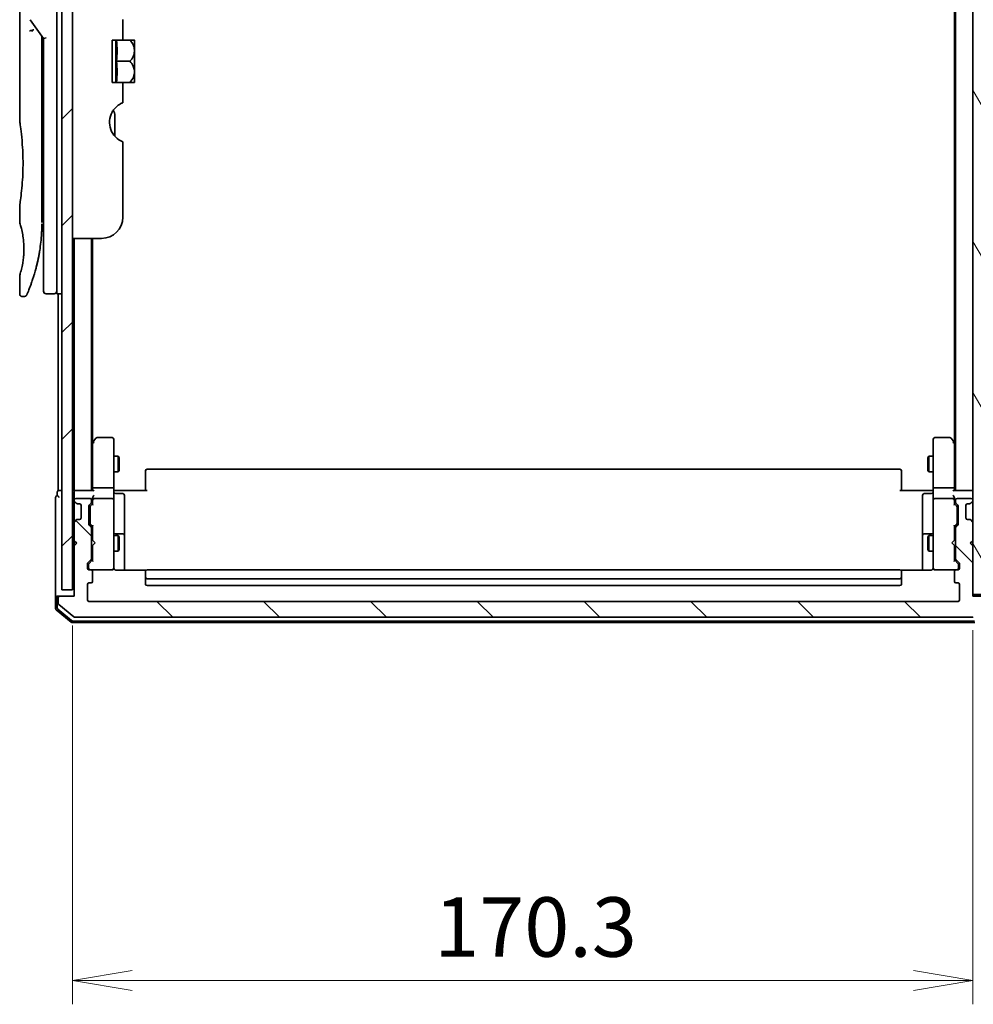
# Model space of a CAD drawing. Units: millimetres. Extents: x -1900 to 6948, y 36 to 1447.
# Drawn here: x 1553 to 1733, y 344 to 530 of the extents above; entities that cross this region are included whole.
import ezdxf

# ---------------------------------------------------------------- set-up
doc = ezdxf.new("R2010")
doc.units = ezdxf.units.MM
doc.header["$LTSCALE"] = 4.5
doc.layers.get('Defpoints').update_dxf_attribs({"lineweight": 25})
for name, color, linetype, lineweight in [('Dimension (ISO)', 7, 'Continuous', 18), ('Hatch (ISO)', 1, 'Continuous', 18), ('Visible (ISO)', 7, 'Continuous', 35)]:
    doc.layers.add(name, color=color, linetype=linetype, lineweight=lineweight)
doc.styles.add('Note Text (TK)', font='MS PGothic.ttf')
doc.dimstyles.new('Default - Method 1b (TK)', dxfattribs={"dimscale": 4.5, "dimtxt": 2.5, "dimasz": 2.5, "dimexe": 1, "dimexo": 1.5, "dimgap": 1, "dimtad": 1, "dimrnd": 1e-08, "dimdsep": 46, "dimtxsty": 'Note Text (TK)', "dimblk": 'OPEN', "dimcen": 0.09, "dimdle": 5, "dimclrd": 100, "dimclre": 100, "dimclrt": 7, "dimadec": 1, "dimazin": 1, "dimtfac": 1, "dimtmove": 0, "dimatfit": 3, "dimldrblk": 'OPEN', "dimfxl": 1, "dimtolj": 1, "dimlwd": -1, "dimlwe": -1, "dimarcsym": 0})

# ---------------------------------------------------------------- blocks, each defined once
blk = doc.blocks.new('_Open')
at = {"color": 0, "linetype": 'ByBlock', "lineweight": -2}
for p, q in [((-1, 0.167), (0, 0)), ((-1, -0.167), (0, 0)), ((0, 0), (-1, 0))]:
    blk.add_line(p, q, dxfattribs=at)
blk = doc.blocks.new('*D12')
at = {"layer": 'Defpoints', "color": 0}
for p in [(1730.57, 912.24), (1730.57, 420.24), (1794.13, 420.24)]:
    blk.add_point(p, dxfattribs=at)
at = {"layer": 'Dimension (ISO)', "color": 100}
for p, q in [((1737.32, 912.24), (1798.63, 912.24)), ((1794.13, 900.99), (1794.13, 431.49)), ((1737.32, 420.24), (1798.63, 420.24))]:
    blk.add_line(p, q, dxfattribs=at)
at = {"layer": 'Dimension (ISO)', "color": 100, "xscale": 11.25, "yscale": 11.25, "zscale": 11.25}
for p, rotation in [((1794.13, 912.24), 90), ((1794.13, 420.24), 270)]:
    blk.add_blockref('_Open', p, dxfattribs=dict(at, rotation=rotation))
at = {"layer": 'Dimension (ISO)', "color": 7, "insert": (1784, 654.67), "char_height": 11.25, "attachment_point": 4, "rotation": 90, "style": 'Note Text (TK)'}
blk.add_mtext('\\A1;492', dxfattribs=at)
blk = doc.blocks.new('*D13')
at = {"layer": 'Defpoints', "color": 0}
for p in [(1563.07, 422.44), (1733.37, 421.54), (1733.37, 348.52)]:
    blk.add_point(p, dxfattribs=at)
at = {"layer": 'Dimension (ISO)', "color": 100}
for p, q in [((1563.07, 415.69), (1563.07, 344.02)), ((1733.37, 414.79), (1733.37, 344.02)), ((1574.32, 348.52), (1722.12, 348.52))]:
    blk.add_line(p, q, dxfattribs=at)
at = {"layer": 'Dimension (ISO)', "color": 100, "xscale": 11.25, "yscale": 11.25, "zscale": 11.25, "rotation": 180}
blk.add_blockref('_Open', (1563.07, 348.52), dxfattribs=at)
at = {"layer": 'Dimension (ISO)', "color": 100, "xscale": 11.25, "yscale": 11.25, "zscale": 11.25}
blk.add_blockref('_Open', (1733.37, 348.52), dxfattribs=at)
at = {"layer": 'Dimension (ISO)', "color": 7, "insert": (1631.48, 358.65), "char_height": 11.25, "attachment_point": 4, "style": 'Note Text (TK)'}
blk.add_mtext('\\A1;170.3', dxfattribs=at)

msp = doc.modelspace()

# ---------------------------------------------------------------- hatches: boundary and pattern name
at = {"layer": 'Hatch (ISO)'}
h = msp.add_hatch(dxfattribs=at)
h.set_pattern_fill('ANSI31', color=256, scale=114.3, angle=75.000175, style=0)
h.set_pattern_definition([(120.0002, (19.085, 0), (-12.37332, -7.14379), [])])
h.paths.add_polyline_path([(1733.3746, 421.5376), (1735.3746, 421.5376), (1735.3746, 910.9376), (1733.3746, 910.9376)])
h = msp.add_hatch(dxfattribs=at)
h.set_pattern_fill('ANSI31', color=256, scale=114.3, style=0)
h.set_pattern_definition([(45, (19.085, 0), (-10.10279, 10.10279), [])])
h.paths.add_polyline_path([(1563.0746, 422.4376), (1563.0746, 910.0376), (1561.0746, 910.0376), (1561.0746, 422.4376)])
h = msp.add_hatch(dxfattribs=at)
h.set_pattern_fill('ANSI31', color=256, scale=114.3, angle=90.00021, style=0)
h.set_pattern_definition([(135.0002, (19.085, 0), (-10.10275, -10.10283), [])])
edge = h.paths.add_edge_path()
edge.add_ellipse((1560.6746, 420.9376), major_axis=(-0.3, 0), ratio=1, start_angle=270, end_angle=360)
edge.add_line((1560.3746, 420.9376), (1560.3746, 419.8781))
edge.add_ellipse((1560.6746, 419.8781), major_axis=(0, -0.3), ratio=1, start_angle=270, end_angle=320.194429)
edge.add_line((1560.4826, 419.6477), (1563.2912, 417.3071))
edge.add_ellipse((1563.4832, 417.5376), major_axis=(0.2305, -0.1921), ratio=1, start_angle=270, end_angle=309.805571)
edge.add_line((1563.4832, 417.2376), (1733.266, 417.2376))
edge.add_ellipse((1733.266, 417.5376), major_axis=(0.3, 0), ratio=1, start_angle=270, end_angle=309.805571)
edge.add_line((1733.4581, 417.3071), (1736.2667, 419.6477))
edge.add_ellipse((1736.0746, 419.8781), major_axis=(0.2305, 0.1921), ratio=1, start_angle=270, end_angle=320.194429)
edge.add_line((1736.3746, 419.8781), (1736.3746, 420.9376))
edge.add_ellipse((1736.0746, 420.9376), major_axis=(0, 0.3), ratio=1, start_angle=270, end_angle=360)
edge.add_line((1736.0746, 421.2376), (1733.3746, 421.2376))
edge.add_line((1733.3746, 421.2376), (1733.3746, 430.7376))
edge.add_line((1733.3746, 430.7376), (1732.8746, 431.2376))
edge.add_line((1732.8746, 431.2376), (1733.3746, 431.7376))
edge.add_line((1733.3746, 431.7376), (1733.3746, 435.1133))
edge.add_ellipse((1733.0746, 435.1133), major_axis=(0, 0.3), ratio=1, start_angle=270, end_angle=315)
edge.add_line((1733.2868, 435.3255), (1732.9625, 435.6497))
edge.add_ellipse((1732.7504, 435.4376), major_axis=(-0.2121, 0.2121), ratio=1, start_angle=270, end_angle=315)
edge.add_line((1732.7504, 435.7376), (1732.3746, 435.7376))
edge.add_ellipse((1732.3746, 436.0376), major_axis=(-0.3, 0), ratio=1, start_angle=0, end_angle=90, ccw=False)
edge.add_line((1732.0746, 436.0376), (1732.0746, 438.4376))
edge.add_ellipse((1732.3746, 438.4376), major_axis=(0, 0.3), ratio=1, start_angle=0, end_angle=90, ccw=False)
edge.add_line((1732.3746, 438.7376), (1732.7504, 438.7376))
edge.add_ellipse((1732.7504, 439.0376), major_axis=(0.3, 0), ratio=1, start_angle=270, end_angle=315)
edge.add_line((1732.9625, 438.8255), (1733.2868, 439.1497))
edge.add_ellipse((1733.0746, 439.3619), major_axis=(0.2121, 0.2121), ratio=1, start_angle=270, end_angle=315)
edge.add_line((1733.3746, 439.3619), (1733.3746, 439.4376))
edge.add_ellipse((1733.0746, 439.4376), major_axis=(0, 0.3), ratio=1, start_angle=270, end_angle=360)
edge.add_line((1733.0746, 439.7376), (1730.3746, 439.7376))
edge.add_ellipse((1730.3746, 439.4376), major_axis=(-0.3, 0), ratio=1, start_angle=270, end_angle=360)
edge.add_line((1730.0746, 439.4376), (1730.0746, 439.0619))
edge.add_ellipse((1730.3746, 439.0619), major_axis=(0, -0.3), ratio=1, start_angle=270, end_angle=315)
edge.add_line((1730.1625, 438.8497), (1730.4868, 438.5255))
edge.add_ellipse((1730.2746, 438.3133), major_axis=(0.2121, -0.2121), ratio=1, start_angle=45, end_angle=90, ccw=False)
edge.add_line((1730.5746, 438.3133), (1730.5746, 434.8119))
edge.add_ellipse((1730.2746, 434.8119), major_axis=(0, -0.3), ratio=1, start_angle=45, end_angle=90, ccw=False)
edge.add_line((1730.4868, 434.5997), (1730.1625, 434.2755))
edge.add_ellipse((1730.3746, 434.0633), major_axis=(-0.2121, -0.2121), ratio=1, start_angle=270, end_angle=315)
edge.add_line((1730.0746, 434.0633), (1730.0746, 428.4119))
edge.add_ellipse((1730.3746, 428.4119), major_axis=(0, -0.3), ratio=1, start_angle=270, end_angle=315)
edge.add_line((1730.1625, 428.1997), (1730.7868, 427.5755))
edge.add_ellipse((1730.5746, 427.3633), major_axis=(0.2121, -0.2121), ratio=1, start_angle=45, end_angle=90, ccw=False)
edge.add_line((1730.8746, 427.3633), (1730.8746, 426.5376))
edge.add_ellipse((1730.5746, 426.5376), major_axis=(0, -0.3), ratio=1, start_angle=0, end_angle=90, ccw=False)
edge.add_line((1730.5746, 426.2376), (1730.1746, 426.2376))
edge.add_ellipse((1730.1746, 425.9376), major_axis=(-0.3, 0), ratio=1, start_angle=270, end_angle=360)
edge.add_line((1729.8746, 425.9376), (1729.8746, 424.0376))
edge.add_ellipse((1730.1746, 424.0376), major_axis=(0, -0.3), ratio=1, start_angle=270, end_angle=360)
edge.add_line((1730.1746, 423.7376), (1730.5746, 423.7376))
edge.add_ellipse((1730.5746, 423.4376), major_axis=(0.3, 0), ratio=1, start_angle=0, end_angle=90, ccw=False)
edge.add_line((1730.8746, 423.4376), (1730.8746, 420.5376))
edge.add_ellipse((1730.5746, 420.5376), major_axis=(0, -0.3), ratio=1, start_angle=0, end_angle=90, ccw=False)
edge.add_line((1730.5746, 420.2376), (1566.1746, 420.2376))
edge.add_ellipse((1566.1746, 420.5376), major_axis=(-0.3, 0), ratio=1, start_angle=0, end_angle=90, ccw=False)
edge.add_line((1565.8746, 420.5376), (1565.8746, 423.4376))
edge.add_ellipse((1566.1746, 423.4376), major_axis=(0, 0.3), ratio=1, start_angle=0, end_angle=90, ccw=False)
edge.add_line((1566.1746, 423.7376), (1566.5746, 423.7376))
edge.add_ellipse((1566.5746, 424.0376), major_axis=(0.3, 0), ratio=1, start_angle=270, end_angle=360)
edge.add_line((1566.8746, 424.0376), (1566.8746, 425.9376))
edge.add_ellipse((1566.5746, 425.9376), major_axis=(0, 0.3), ratio=1, start_angle=270, end_angle=360)
edge.add_line((1566.5746, 426.2376), (1566.1746, 426.2376))
edge.add_ellipse((1566.1746, 426.5376), major_axis=(-0.3, 0), ratio=1, start_angle=0, end_angle=90, ccw=False)
edge.add_line((1565.8746, 426.5376), (1565.8746, 427.3633))
edge.add_ellipse((1566.1746, 427.3633), major_axis=(0, 0.3), ratio=1, start_angle=45, end_angle=90, ccw=False)
edge.add_line((1565.9625, 427.5755), (1566.5868, 428.1997))
edge.add_ellipse((1566.3746, 428.4119), major_axis=(0.2121, 0.2121), ratio=1, start_angle=270, end_angle=315)
edge.add_line((1566.6746, 428.4119), (1566.6746, 434.0633))
edge.add_ellipse((1566.3746, 434.0633), major_axis=(0, 0.3), ratio=1, start_angle=270, end_angle=315)
edge.add_line((1566.5868, 434.2755), (1566.2625, 434.5997))
edge.add_ellipse((1566.4746, 434.8119), major_axis=(-0.2121, 0.2121), ratio=1, start_angle=45, end_angle=90, ccw=False)
edge.add_line((1566.1746, 434.8119), (1566.1746, 438.3133))
edge.add_ellipse((1566.4746, 438.3133), major_axis=(0, 0.3), ratio=1, start_angle=45, end_angle=90, ccw=False)
edge.add_line((1566.2625, 438.5255), (1566.5868, 438.8497))
edge.add_ellipse((1566.3746, 439.0619), major_axis=(0.2121, 0.2121), ratio=1, start_angle=270, end_angle=315)
edge.add_line((1566.6746, 439.0619), (1566.6746, 439.4376))
edge.add_ellipse((1566.3746, 439.4376), major_axis=(0, 0.3), ratio=1, start_angle=270, end_angle=360)
edge.add_line((1566.3746, 439.7376), (1563.6746, 439.7376))
edge.add_ellipse((1563.6746, 439.4376), major_axis=(-0.3, 0), ratio=1, start_angle=270, end_angle=360)
edge.add_line((1563.3746, 439.4376), (1563.3746, 439.3619))
edge.add_ellipse((1563.6746, 439.3619), major_axis=(0, -0.3), ratio=1, start_angle=270, end_angle=315)
edge.add_line((1563.4625, 439.1497), (1563.7868, 438.8255))
edge.add_ellipse((1563.9989, 439.0376), major_axis=(0.2121, -0.2121), ratio=1, start_angle=270, end_angle=315)
edge.add_line((1563.9989, 438.7376), (1564.3746, 438.7376))
edge.add_ellipse((1564.3746, 438.4376), major_axis=(0.3, 0), ratio=1, start_angle=0, end_angle=90, ccw=False)
edge.add_line((1564.6746, 438.4376), (1564.6746, 436.0376))
edge.add_ellipse((1564.3746, 436.0376), major_axis=(0, -0.3), ratio=1, start_angle=0, end_angle=90, ccw=False)
edge.add_line((1564.3746, 435.7376), (1563.9989, 435.7376))
edge.add_ellipse((1563.9989, 435.4376), major_axis=(-0.3, 0), ratio=1, start_angle=270, end_angle=315)
edge.add_line((1563.7868, 435.6497), (1563.4625, 435.3255))
edge.add_ellipse((1563.6746, 435.1133), major_axis=(-0.2121, -0.2121), ratio=1, start_angle=270, end_angle=315)
edge.add_line((1563.3746, 435.1133), (1563.3746, 431.7376))
edge.add_line((1563.3746, 431.7376), (1563.8746, 431.2376))
edge.add_line((1563.8746, 431.2376), (1563.3746, 430.7376))
edge.add_line((1563.3746, 430.7376), (1563.3746, 421.2376))
edge.add_line((1563.3746, 421.2376), (1560.6746, 421.2376))

# ---------------------------------------------------------------- linework, layer by layer
at = {"layer": 'Visible (ISO)'}
for p, q in [((1733.3746, 910.9376), (1733.3746, 421.5376)), ((1561.0746, 910.0376), (1561.0746, 422.4376)), ((1563.0746, 422.4376), (1563.0746, 910.0376)), ((1730.0746, 891.2376), (1730.0746, 441.2376)), ((1729.8746, 882.1709), (1729.8746, 450.3043)), ((1560.0746, 492.4376), (1560.0746, 552.4376)), ((1553.0746, 550.7371), (1553.0746, 511.0376)), ((1555.0429, 530.3022), (1557.5746, 526.7218)), ((1572.5746, 530.3163), (1572.5746, 526.4376)), ((1557.2746, 526.906), (1557.2746, 526.0358)), ((1557.2746, 491.9376), (1557.2746, 526.0358)), ((1558.0746, 526.8807), (1557.5746, 526.7218)), ((1557.5746, 526.7218), (1557.5746, 492.4376)), ((1572.5746, 526.4376), (1570.5746, 526.4376)), ((1570.5746, 518.4376), (1570.5746, 526.4376)), ((1571.2528, 526.4376), (1571.2528, 518.4376)), ((1572.5746, 526.4376), (1573.9168, 526.4376)), ((1574.7844, 526.4376), (1573.9168, 526.4376)), ((1574.8019, 526.4231), (1574.8019, 522.4376)), ((1571.3654, 522.4376), (1573.9168, 522.4376)), ((1574.8019, 520.5269), (1574.8019, 522.4376)), ((1574.8019, 520.5269), (1574.8019, 518.4521)), ((1570.5746, 518.4376), (1572.5746, 518.4376)), ((1572.5746, 518.4376), (1572.5746, 514.5589)), ((1572.5746, 518.4376), (1573.9168, 518.4376)), ((1573.9168, 518.4376), (1574.7844, 518.4376)), ((1571.0746, 508.2413), (1571.0746, 512.1238)), ((1572.5746, 507.179), (1572.5746, 492.9376)), ((1553.0746, 495.2376), (1553.0746, 491.9377)), ((1557.2746, 493.7603), (1557.5746, 493.8025)), ((1557.5746, 492.4376), (1557.5746, 478.9376)), ((1560.0746, 492.4376), (1560.0746, 478.4376)), ((1568.5746, 488.9376), (1563.0746, 488.9376)), ((1563.3746, 488.9376), (1563.3746, 441.2376)), ((1566.6746, 441.2376), (1566.6746, 488.9376)), ((1566.8746, 450.3043), (1566.8746, 488.9376)), ((1553.0746, 481.9375), (1553.0746, 478.4376)), ((1553.9494, 477.9376), (1553.5746, 477.9376)), ((1559.5746, 478.4376), (1558.0746, 478.4376)), ((1561.0746, 478.4376), (1560.0746, 478.4376)), ((1560.3746, 478.4376), (1560.3746, 441.2376)), ((1567.4846, 451.1176), (1566.9346, 450.3843)), ((1570.5746, 451.2376), (1567.7246, 451.2376)), ((1570.8746, 450.1742), (1570.8746, 450.9376)), ((1725.8746, 450.9376), (1725.8746, 450.1742)), ((1729.0246, 451.2376), (1726.1746, 451.2376)), ((1729.8146, 450.3843), (1729.2646, 451.1176)), ((1566.9346, 450.3843), (1566.6746, 450.0376)), ((1566.8746, 450.2043), (1566.8746, 441.6133)), ((1567.1746, 450.1742), (1567.019, 450.3298)), ((1570.8746, 441.6133), (1570.8746, 450.1742)), ((1725.8746, 450.1742), (1725.8746, 441.6133)), ((1729.5746, 450.1742), (1729.7302, 450.3298)), ((1730.0746, 450.0376), (1729.8146, 450.3843)), ((1729.8746, 441.6133), (1729.8746, 450.2043)), ((1570.8746, 447.7376), (1571.7246, 447.7376)), ((1571.7246, 444.7376), (1571.7246, 447.7376)), ((1571.878, 447.4309), (1571.7246, 447.7376)), ((1571.878, 447.4309), (1571.878, 445.0443)), ((1724.8713, 447.4309), (1725.0246, 447.7376)), ((1724.8713, 445.0443), (1724.8713, 447.4309)), ((1725.0246, 447.7376), (1725.0246, 444.7376)), ((1725.8746, 447.7376), (1725.0246, 447.7376)), ((1719.5746, 445.2376), (1577.1746, 445.2376)), ((1570.8746, 444.7376), (1571.7246, 444.7376)), ((1571.878, 445.0443), (1571.7246, 444.7376)), ((1576.8746, 444.879), (1576.8746, 444.9376)), ((1576.8746, 444.879), (1576.8746, 444.1719)), ((1576.8746, 444.0305), (1576.8746, 444.1719)), ((1576.8746, 444.0305), (1576.8746, 441.6518)), ((1719.8746, 444.9376), (1719.8746, 444.879)), ((1719.8746, 444.1719), (1719.8746, 444.879)), ((1719.8746, 444.1719), (1719.8746, 444.0305)), ((1719.8746, 441.6518), (1719.8746, 444.0305)), ((1724.8713, 445.0443), (1725.0246, 444.7376)), ((1725.8746, 444.7376), (1725.0246, 444.7376)), ((1566.8746, 441.6133), (1566.8746, 441.2376)), ((1567.1746, 441.7376), (1570.5746, 441.7376)), ((1570.8746, 441.6133), (1570.8746, 439.4376)), ((1576.8746, 441.2376), (1576.8746, 441.6518)), ((1719.8746, 441.6518), (1719.8746, 441.2376)), ((1725.8746, 439.4376), (1725.8746, 441.6133)), ((1726.1746, 441.7376), (1729.5746, 441.7376)), ((1729.8746, 441.2376), (1729.8746, 441.6133)), ((1559.8746, 439.9376), (1559.8746, 436.2376)), ((1560.1746, 440.9376), (1560.1746, 440.2376)), ((1560.6746, 441.2376), (1560.3746, 441.2376)), ((1561.0746, 441.2376), (1560.6746, 441.2376)), ((1563.3746, 441.2376), (1563.0746, 441.2376)), ((1563.6746, 441.2376), (1563.3746, 441.2376)), ((1563.3746, 440.9376), (1563.3746, 440.1133)), ((1563.3746, 440.1133), (1563.3746, 439.4376)), ((1566.9625, 441.2376), (1563.6746, 441.2376)), ((1566.3746, 439.7376), (1563.6746, 439.7376)), ((1566.8746, 439.8133), (1566.8746, 439.4376)), ((1570.5746, 439.7376), (1567.1746, 439.7376)), ((1570.8824, 441.2376), (1571.0997, 441.2376)), ((1571.3746, 441.2376), (1571.0997, 441.2376)), ((1571.1746, 440.6363), (1572.5746, 440.6363)), ((1571.3746, 441.2376), (1577.1746, 441.2376)), ((1572.8746, 436.4066), (1572.8746, 440.3363)), ((1719.5746, 441.2376), (1725.3746, 441.2376)), ((1723.8746, 440.3363), (1723.8746, 436.4066)), ((1725.5746, 440.6363), (1724.1746, 440.6363)), ((1725.6496, 441.2376), (1725.3746, 441.2376)), ((1725.6496, 441.2376), (1725.8669, 441.2376)), ((1729.5746, 439.7376), (1726.1746, 439.7376)), ((1733.0746, 441.2376), (1729.7868, 441.2376)), ((1729.8746, 439.4376), (1729.8746, 439.8133)), ((1733.0746, 439.7376), (1730.3746, 439.7376)), ((1733.3746, 441.2376), (1733.0746, 441.2376)), ((1563.3746, 439.4376), (1563.3746, 439.3619)), ((1563.3746, 439.3619), (1563.3746, 438.9376)), ((1563.3746, 438.9376), (1563.3746, 435.5376)), ((1563.4625, 439.1497), (1563.7868, 438.8255)), ((1563.7868, 438.8255), (1563.8072, 438.805)), ((1563.9989, 438.7376), (1564.3746, 438.7376)), ((1564.6746, 438.4376), (1564.6746, 436.0376)), ((1566.1746, 434.8119), (1566.1746, 438.3133)), ((1566.2625, 438.5255), (1566.5868, 438.8497)), ((1566.3746, 438.1133), (1566.3746, 437.9699)), ((1566.3746, 437.9699), (1566.3746, 435.1553)), ((1566.4625, 438.3255), (1566.8746, 438.7376)), ((1566.6746, 439.0619), (1566.6746, 439.4376)), ((1566.8746, 439.4376), (1566.8746, 438.5615)), ((1570.8746, 438.6194), (1570.8746, 439.4376)), ((1570.8746, 427.423), (1570.8746, 438.6194)), ((1725.8746, 439.4376), (1725.8746, 438.6194)), ((1725.8746, 438.6194), (1725.8746, 427.423)), ((1729.8746, 438.5615), (1729.8746, 439.4376)), ((1729.8746, 438.7376), (1730.2867, 438.3255)), ((1730.0746, 439.4376), (1730.0746, 439.0619)), ((1730.1625, 438.8497), (1730.4868, 438.5255)), ((1730.3746, 437.9699), (1730.3746, 438.1133)), ((1730.3746, 435.1553), (1730.3746, 437.9699)), ((1730.5746, 438.3133), (1730.5746, 434.8119)), ((1732.0746, 436.0376), (1732.0746, 438.4376)), ((1732.3746, 438.7376), (1732.7504, 438.7376)), ((1732.942, 438.805), (1732.9625, 438.8255)), ((1732.9625, 438.8255), (1733.2868, 439.1497)), ((1733.3746, 439.3619), (1733.3746, 439.4376)), ((1559.8746, 436.2376), (1559.8746, 420.9376)), ((1572.8746, 432.7321), (1572.8746, 436.4066)), ((1723.8746, 436.4066), (1723.8746, 432.7321)), ((1563.3746, 435.5376), (1563.3746, 435.1133)), ((1563.3746, 435.1133), (1563.3746, 431.7376)), ((1563.7868, 435.6497), (1563.4625, 435.3255)), ((1563.8072, 435.6702), (1563.7868, 435.6497)), ((1564.3746, 435.7376), (1563.9989, 435.7376)), ((1566.5868, 434.2755), (1566.2625, 434.5997)), ((1566.3746, 435.1553), (1566.3746, 435.0119)), ((1566.8746, 434.3876), (1566.4625, 434.7997)), ((1566.6746, 428.4119), (1566.6746, 434.0633)), ((1566.8746, 434.5637), (1566.8746, 431.8235)), ((1729.8746, 434.3876), (1730.2867, 434.7997)), ((1729.8746, 431.8235), (1729.8746, 434.5637)), ((1730.0746, 434.0633), (1730.0746, 428.4119)), ((1730.4868, 434.5997), (1730.1625, 434.2755)), ((1730.3746, 435.0119), (1730.3746, 435.1553)), ((1732.7504, 435.7376), (1732.3746, 435.7376)), ((1732.9625, 435.6497), (1732.942, 435.6702)), ((1733.2868, 435.3255), (1732.9625, 435.6497)), ((1733.3746, 431.7376), (1733.3746, 435.1133)), ((1566.6746, 432.7376), (1566.8746, 432.7376)), ((1570.8746, 432.7376), (1571.7246, 432.7376)), ((1572.5746, 433.0321), (1571.1746, 433.0321)), ((1571.7246, 429.7376), (1571.7246, 432.7376)), ((1571.878, 432.4309), (1571.7246, 432.7376)), ((1571.878, 432.4309), (1571.878, 430.0443)), ((1572.8746, 432.5606), (1572.8746, 432.7321)), ((1572.8746, 426.1478), (1572.8746, 432.5606)), ((1723.8746, 432.7321), (1723.8746, 432.5606)), ((1723.8746, 432.5606), (1723.8746, 426.1478)), ((1725.5746, 433.0321), (1724.1746, 433.0321)), ((1724.8713, 432.4309), (1725.0246, 432.7376)), ((1724.8713, 430.0443), (1724.8713, 432.4309)), ((1725.0246, 432.7376), (1725.0246, 429.7376)), ((1725.8746, 432.7376), (1725.0246, 432.7376)), ((1730.0746, 432.7376), (1729.8746, 432.7376)), ((1563.3746, 431.7376), (1563.3746, 430.8235)), ((1563.3746, 431.7376), (1563.8746, 431.2376)), ((1563.8746, 431.2376), (1563.3746, 430.7376)), ((1563.4625, 430.9114), (1563.3746, 430.8235)), ((1563.3746, 430.8235), (1563.3746, 430.7376)), ((1563.3746, 430.7376), (1563.3746, 421.2376)), ((1563.4625, 430.9114), (1563.8317, 431.2806)), ((1566.8746, 431.8235), (1566.9346, 431.7635)), ((1566.9346, 430.8835), (1566.8746, 430.8235)), ((1566.8746, 430.8235), (1566.8746, 427.9115)), ((1567.3746, 431.3235), (1566.9346, 431.7635)), ((1567.3746, 431.3235), (1566.9346, 430.8835)), ((1729.3746, 431.3235), (1729.8146, 431.7635)), ((1729.3746, 431.3235), (1729.8146, 430.8835)), ((1729.8146, 431.7635), (1729.8746, 431.8235)), ((1729.8746, 430.8235), (1729.8146, 430.8835)), ((1729.8746, 427.9115), (1729.8746, 430.8235)), ((1732.8746, 431.2376), (1733.3746, 431.7376)), ((1733.3746, 430.7376), (1732.8746, 431.2376)), ((1733.2868, 430.9114), (1732.9176, 431.2806)), ((1733.3746, 430.8235), (1733.2868, 430.9114)), ((1733.3746, 421.2376), (1733.3746, 430.7376)), ((1566.6746, 429.7376), (1566.8746, 429.7376)), ((1570.8746, 429.7376), (1571.7246, 429.7376)), ((1571.878, 430.0443), (1571.7246, 429.7376)), ((1724.8713, 430.0443), (1725.0246, 429.7376)), ((1725.8746, 429.7376), (1725.0246, 429.7376)), ((1730.0746, 429.7376), (1729.8746, 429.7376)), ((1565.8746, 426.5376), (1565.8746, 427.3633)), ((1565.9625, 427.5755), (1566.5868, 428.1997)), ((1566.0746, 427.1633), (1566.0746, 427.0268)), ((1566.0746, 427.0268), (1566.0746, 426.5376)), ((1566.1625, 427.3755), (1566.8746, 428.0876)), ((1570.8746, 426.5376), (1570.8746, 427.423)), ((1725.8746, 427.423), (1725.8746, 426.5376)), ((1730.5867, 427.3755), (1729.8746, 428.0876)), ((1730.1625, 428.1997), (1730.7868, 427.5755)), ((1730.6746, 427.0268), (1730.6746, 427.1633)), ((1730.6746, 426.5376), (1730.6746, 427.0268)), ((1730.8746, 427.3633), (1730.8746, 426.5376)), ((1566.5746, 426.2376), (1566.1746, 426.2376)), ((1566.5746, 426.2376), (1570.5746, 426.2376)), ((1566.8746, 424.0376), (1566.8746, 425.9376)), ((1570.5746, 426.2376), (1570.598, 426.2376)), ((1576.9606, 426.1478), (1571.3746, 426.1478)), ((1576.8746, 425.879), (1576.8746, 425.9376)), ((1576.8746, 425.879), (1576.8746, 425.1719)), ((1576.8746, 425.0305), (1576.8746, 425.1719)), ((1576.8746, 425.0305), (1576.8746, 424.8376)), ((1576.8746, 424.8376), (1576.8746, 423.5376)), ((1719.5746, 426.2376), (1577.1746, 426.2376)), ((1725.3746, 426.1478), (1719.7887, 426.1478)), ((1719.8746, 425.9376), (1719.8746, 425.879)), ((1719.8746, 425.1719), (1719.8746, 425.879)), ((1719.8746, 425.1719), (1719.8746, 425.0305)), ((1719.8746, 424.8376), (1719.8746, 425.0305)), ((1719.8746, 423.5376), (1719.8746, 424.8376)), ((1726.1513, 426.2376), (1726.1746, 426.2376)), ((1726.1746, 426.2376), (1730.1746, 426.2376)), ((1729.8746, 425.9376), (1729.8746, 424.0376)), ((1730.5746, 426.2376), (1730.1746, 426.2376)), ((1565.8746, 420.5376), (1565.8746, 423.4376)), ((1566.1746, 423.7376), (1566.5746, 423.7376)), ((1577.1746, 424.5376), (1719.5746, 424.5376)), ((1577.1746, 423.2376), (1719.5746, 423.2376)), ((1730.1746, 423.7376), (1730.5746, 423.7376)), ((1730.8746, 423.4376), (1730.8746, 420.5376)), ((1560.1746, 421.2376), (1560.4746, 421.2376)), ((1560.6746, 421.2376), (1560.4746, 421.2376)), ((1563.3746, 421.2376), (1560.6746, 421.2376)), ((1561.0746, 422.4376), (1563.0746, 422.4376)), ((1733.3746, 421.5376), (1735.3746, 421.5376)), ((1736.0746, 421.2376), (1733.3746, 421.2376)), ((1559.8746, 420.9376), (1559.8746, 418.8781)), ((1560.1746, 420.9376), (1560.1746, 419.0186)), ((1560.3746, 420.9376), (1560.3746, 419.8781)), ((1560.4826, 419.6477), (1563.2912, 417.3071)), ((1730.5746, 420.2376), (1566.1746, 420.2376)), ((1559.9826, 418.6477), (1562.7912, 416.3071)), ((1560.2826, 418.7882), (1562.8998, 416.6071)), ((1562.9832, 416.2376), (1733.766, 416.2376)), ((1563.0919, 416.5376), (1733.6574, 416.5376)), ((1563.4832, 417.2376), (1733.266, 417.2376))]:
    msp.add_line(p, q, dxfattribs=at)
for centre, radius, start, end in [((1570.038, 520.6992), 7.447, 50.229666, 50.404843), ((1570.038, 524.176), 7.447, 309.595157, 309.770334), ((1574.0746, 510.8871), 4, 151.044976, 247.975687), ((1569.0746, 512.1238), 2, 0, 31.260311), ((1568.5746, 492.9376), 4, 270, 0), ((1558.0746, 478.9376), 0.5, 180, 270), ((1559.5746, 478.9376), 0.5, 270, 0.000929), ((1567.7246, 450.9376), 0.3, 90, 143.130102), ((1570.5746, 450.9376), 0.3, 0, 90), ((1726.1746, 450.9376), 0.3, 90, 180), ((1729.0246, 450.9376), 0.3, 36.869898, 90), ((1567.1746, 450.2043), 0.3, 156.562004, 180), ((1567.1746, 450.2043), 0.3, 143.130102, 156.562021), ((1729.5746, 450.2043), 0.3, 23.437984, 36.869898), ((1729.5746, 450.2043), 0.3, 0, 23.437984), ((1577.1746, 444.9376), 0.3, 90, 180), ((1719.5746, 444.9376), 0.3, 0, 90), ((1560.1746, 439.9376), 0.3, 90, 180), ((1560.4746, 440.9376), 0.3, 90, 180), ((1560.1746, 439.9376), 0.3, 0, 90), ((1563.6746, 440.9376), 0.3, 90, 180), ((1563.6746, 439.4376), 0.3, 90, 180), ((1566.3746, 439.4376), 0.3, 0, 90), ((1567.1746, 439.4376), 0.3, 90, 121.244455), ((1570.5746, 439.4376), 0.3, 0, 90), ((1571.1746, 440.9363), 0.3, 180, 270), ((1572.5746, 440.3363), 0.3, 0, 90), ((1724.1746, 440.3363), 0.3, 90, 180), ((1725.5746, 440.9363), 0.3, 270, 0), ((1726.1746, 439.4376), 0.3, 90, 180), ((1729.5746, 439.4376), 0.3, 58.755545, 90), ((1730.3746, 439.4376), 0.3, 90, 180), ((1733.0746, 440.9376), 0.3, 0, 90), ((1733.0746, 439.4376), 0.3, 0, 90), ((1563.6746, 439.3619), 0.3, 180, 225), ((1563.9989, 439.0376), 0.3, 225, 270), ((1564.3746, 438.4376), 0.3, 0, 90), ((1566.4746, 438.3133), 0.3, 135, 180), ((1566.3746, 439.0619), 0.3, 315, 0), ((1567.1746, 439.4376), 0.3, 156.562016, 180), ((1729.5746, 439.4376), 0.3, 0, 23.437996), ((1730.3746, 439.0619), 0.3, 180, 225), ((1730.2746, 438.3133), 0.3, 0, 45), ((1732.3746, 438.4376), 0.3, 90, 180), ((1732.7504, 439.0376), 0.3, 270, 315), ((1733.0746, 439.3619), 0.3, 315, 0), ((1564.3746, 436.0376), 0.3, 270, 0), ((1732.3746, 436.0376), 0.3, 180, 270), ((1563.6746, 435.1133), 0.3, 135, 180), ((1563.9989, 435.4376), 0.3, 90, 135), ((1566.4746, 434.8119), 0.3, 180, 225), ((1566.3746, 434.0633), 0.3, 0, 45), ((1730.3746, 434.0633), 0.3, 135, 180), ((1730.2746, 434.8119), 0.3, 315, 0), ((1732.7504, 435.4376), 0.3, 45, 90), ((1733.0746, 435.1133), 0.3, 0, 45), ((1571.1746, 433.3321), 0.3, 180, 270), ((1572.5746, 432.7321), 0.3, 0, 90), ((1724.1746, 432.7321), 0.3, 90, 180), ((1725.5746, 433.3321), 0.3, 270, 0), ((1563.6746, 431.1235), 0.3, 225, 236.686674), ((1733.0746, 431.1235), 0.3, 303.313326, 315), ((1566.1746, 427.3633), 0.3, 135, 180), ((1566.3746, 428.4119), 0.3, 315, 0), ((1570.6, 426.5376), 0.3, 270, 14.477512), ((1571.3746, 426.7376), 0.5, 180, 194.477512), ((1726.1492, 426.5376), 0.3, 165.522488, 270), ((1725.3746, 426.7376), 0.5, 345.522488, 0), ((1730.3746, 428.4119), 0.3, 180, 225), ((1730.5746, 427.3633), 0.3, 0, 45), ((1566.1746, 426.5376), 0.3, 180, 270), ((1566.3746, 426.5376), 0.3, 180, 270), ((1566.5746, 425.9376), 0.3, 0, 90), ((1570.5746, 426.5376), 0.3, 270, 0), ((1577.1746, 425.9376), 0.3, 90, 180), ((1577.1746, 424.8376), 0.3, 180, 270), ((1719.5746, 425.9376), 0.3, 0, 90), ((1719.5746, 424.8376), 0.3, 270, 0), ((1726.1746, 426.5376), 0.3, 180, 270), ((1730.1746, 425.9376), 0.3, 90, 180), ((1730.3746, 426.5376), 0.3, 270, 0), ((1730.5746, 426.5376), 0.3, 270, 0), ((1566.1746, 423.4376), 0.3, 90, 180), ((1566.5746, 424.0376), 0.3, 270, 0), ((1577.1746, 423.5376), 0.3, 180, 270), ((1719.5746, 423.5376), 0.3, 270, 0), ((1730.1746, 424.0376), 0.3, 180, 270), ((1730.5746, 423.4376), 0.3, 0, 90), ((1560.1746, 420.9376), 0.3, 90, 180), ((1560.4746, 420.9376), 0.3, 90, 180), ((1560.6746, 420.9376), 0.3, 90, 180), ((1560.6746, 419.8781), 0.3, 180, 230.194429), ((1566.1746, 420.5376), 0.3, 180, 270), ((1730.5746, 420.5376), 0.3, 270, 0), ((1560.1746, 418.8781), 0.3, 180, 230.194429), ((1560.4746, 419.0186), 0.3, 180, 230.194429), ((1563.4832, 417.5376), 0.3, 230.194429, 270), ((1733.266, 417.5376), 0.3, 270, 309.805571), ((1562.9832, 416.5376), 0.3, 230.194429, 270), ((1563.0919, 416.8376), 0.3, 230.194429, 270)]:
    msp.add_arc(centre, radius, start, end, dxfattribs=at)
for centre, major_axis, ratio, start_param, end_param in [((1555.4519, 528.0915), (1.641, -5.1629), 0.00016008, 4.67538049, 4.71243591), ((1550.0617, 524.4376), (21.4285, 0), 0.8660254, 6.17520341, 6.3911672), ((1550.0617, 520.4376), (21.4285, 0), 0.8660254, 6.17520341, 6.3911672), ((1567.1521, 450.1742), (-0.4823, -0.2411), 0.37002441, 4.52944541, 4.80417225), ((1729.5972, 450.1742), (0.4823, -0.2411), 0.37002441, 1.47901306, 1.75373989), ((1567.1746, 441.6133), (-0.3, 0), 0.41421356, 4.71238898, 6.28318531), ((1570.5746, 441.6133), (-0.3, 0), 0.41421356, 3.14159265, 4.71238898), ((1726.1746, 441.6133), (-0.3, 0), 0.41421356, 4.71238898, 6.28318531), ((1729.5746, 441.6133), (-0.3, 0), 0.41421356, 3.14159265, 4.71238898), ((1567.1746, 439.8133), (0, 0.4243), 0.70710678, 0.78539816, 1.57079633), ((1567.1746, 440.9376), (0.2772, -0.2772), 0.41421356, 1.96349541, 2.74889357), ((1567.1746, 440.1133), (0.2772, 0.2772), 0.41421356, 1.17809725, 1.96349541), ((1567.1521, 439.4376), (-0.483, 0.2515), 0.33843751, 4.88684285, 5.16156968), ((1729.5746, 440.9376), (-0.2772, -0.2772), 0.41421356, 3.53429174, 4.3196899), ((1729.5746, 440.1133), (0.2772, -0.2772), 0.41421356, 1.17809725, 1.96349541), ((1729.5972, 439.4376), (0.483, 0.2515), 0.33843751, 1.12161563, 1.39634246), ((1729.5746, 439.8133), (0, 0.4243), 0.70710678, 4.71238898, 5.49778714), ((1566.6746, 438.1133), (0, 0.3), 0.99985076, 0.78532354, 1.57079633), ((1567.1746, 438.4584), (0.2958, -0.1246), 0.40041045, 3.30861727, 3.95211838), ((1567.1746, 439.4054), (-0.2044, 0.6487), 0.33843751, 1.23011504, 1.46454615), ((1729.5746, 439.4054), (0.2044, 0.6487), 0.33843751, 4.81863915, 5.05307036), ((1729.5746, 438.4584), (-0.2958, -0.1246), 0.40041045, 2.33106693, 2.97456804), ((1730.0746, 438.1133), (0, 0.3), 0.99985076, 4.71238898, 5.49786177), ((1566.6746, 435.0119), (0, -0.3), 0.99985076, 4.71238898, 5.49786177), ((1567.1746, 434.6668), (0.2958, 0.1246), 0.40041045, 2.33106693, 2.97456804), ((1729.5746, 434.6668), (-0.2958, 0.1246), 0.40041045, 3.30861727, 3.95211838), ((1730.0746, 435.0119), (0, -0.3), 0.99985076, 0.78532354, 1.57079633), ((1566.3746, 427.1633), (0, 0.3), 0.99985076, 0.78532354, 1.57079633), ((1567.1746, 427.8084), (0.2958, -0.1246), 0.40041045, 3.30861727, 3.95211838), ((1729.5746, 427.8084), (-0.2958, -0.1246), 0.40041045, 2.33106693, 2.97456804), ((1730.3746, 427.1633), (0, 0.3), 0.99985076, 4.71238898, 5.49786177)]:
    msp.add_ellipse(centre, major_axis=major_axis, ratio=ratio, start_param=start_param, end_param=end_param, dxfattribs=at)
for points, knots in [([(1554.9701, 528.1527), (1554.9731, 528.1561), (1554.9766, 528.1595), (1554.9935, 528.1742), (1555.0108, 528.1855), (1555.0551, 528.2083), (1555.0828, 528.2197), (1555.1519, 528.2424), (1555.1945, 528.2534), (1555.288, 528.2713), (1555.3383, 528.2781), (1555.3903, 528.2822)], [-0.0035474094, -0.0035474094, -0.0035474094, -0.0035474094, 0, 0, 0.0121110702, 0.0121110702, 0.0253283076, 0.0253283076, 0.0409550961, 0.0409550961, 0.0567261932, 0.0567261932, 0.0567261932, 0.0567261932]), ([(1555.7726, 528.3863), (1555.7719, 528.3863), (1555.7713, 528.3863), (1555.7493, 528.3861), (1555.7255, 528.384), (1555.6708, 528.3757), (1555.6396, 528.3692), (1555.5735, 528.3518), (1555.5389, 528.341), (1555.4661, 528.3149), (1555.4282, 528.2995), (1555.3903, 528.2822)], [-0.0482814381, -0.0482814381, -0.0482814381, -0.0482814381, -0.0479423389, -0.0479423389, -0.036913557, -0.036913557, -0.0247217991, -0.0247217991, -0.0125834654, -0.0125834654, -0.000001, -0.000001, -0.000001, -0.000001]), ([(1573.9168, 526.4376), (1574.1724, 526.1674), (1574.3835, 525.8665), (1574.625, 525.3453), (1574.6931, 525.1409), (1574.7531, 524.8414), (1574.7663, 524.7507), (1574.7781, 524.619), (1574.7807, 524.5783), (1574.7832, 524.518), (1574.7837, 524.4983), (1574.7843, 524.465), (1574.7844, 524.4513), (1574.7844, 524.4239), (1574.7843, 524.4102), (1574.7837, 524.3768), (1574.7832, 524.3572), (1574.7807, 524.2969), (1574.7781, 524.2562), (1574.7663, 524.1244), (1574.7531, 524.0337), (1574.693, 523.734), (1574.6249, 523.5296), (1574.3833, 523.0085), (1574.1723, 522.7077), (1573.9168, 522.4376)], [-0.504028784, -0.504028784, -0.504028784, -0.504028784, -0.383038682, -0.383038682, -0.309375218, -0.309375218, -0.277683316, -0.277683316, -0.263571672, -0.263571672, -0.256762167, -0.256762167, -0.252013225, -0.252013225, -0.247263876, -0.247263876, -0.240452373, -0.240452373, -0.226339611, -0.226339611, -0.194637418, -0.194637418, -0.120939273, -0.120939273, 0, 0, 0, 0]), ([(1574.7831, 520.5194), (1574.7821, 520.5482), (1574.7806, 520.5771), (1574.7753, 520.6554), (1574.7705, 520.7049), (1574.7299, 521.022), (1574.6527, 521.2831), (1574.3874, 521.8609), (1574.1748, 522.1649), (1573.9168, 522.4376)], [0.000001001, 0.000001001, 0.000001001, 0.000001001, 0.010001701, 0.010001701, 0.027192189, 0.027192189, 0.120532295, 0.120532295, 0.242601576, 0.242601576, 0.242601576, 0.242601576]), ([(1574.7831, 520.5194), (1574.7835, 520.5064), (1574.7838, 520.4935), (1574.7842, 520.4683), (1574.7844, 520.456), (1574.7844, 520.4303), (1574.7843, 520.4169), (1574.7839, 520.386), (1574.7835, 520.3686), (1574.7816, 520.3141), (1574.7795, 520.2772), (1574.7735, 520.2016), (1574.7695, 520.1631), (1574.7341, 519.8832), (1574.6687, 519.6471), (1574.4206, 519.0624), (1574.1951, 518.7319), (1573.9168, 518.4376)], [-0.261607574, -0.261607574, -0.261607574, -0.261607574, -0.257118201, -0.257118201, -0.252865117, -0.252865117, -0.2482201, -0.2482201, -0.242162024, -0.242162024, -0.229341367, -0.229341367, -0.215924094, -0.215924094, -0.131758474, -0.131758474, 0, 0, 0, 0]), ([(1572.1989, 514.42), (1572.1754, 514.4075), (1572.1513, 514.3944), (1572.0077, 514.3144), (1571.8458, 514.2132), (1571.4557, 513.9262), (1571.1568, 513.6455), (1570.807, 513.2039), (1570.684, 513.0197), (1570.5746, 512.8236)], [0.120523287, 0.120523287, 0.120523287, 0.120523287, 0.132889536, 0.132889536, 0.192939833, 0.192939833, 0.298795375, 0.298795375, 0.363059966, 0.363059966, 0.363059966, 0.363059966]), ([(1572.5746, 514.5589), (1572.5746, 514.5589), (1572.5291, 514.5511), (1572.3763, 514.5015), (1572.2923, 514.4696), (1572.1989, 514.42)], [0, 0, 0, 0, 0.071412507, 0.071412507, 0.120856451, 0.120856451, 0.120856451, 0.120856451]), ([(1553.0746, 511.0376), (1553.0746, 511.0376), (1553.0747, 511.0374), (1553.0769, 511.0236), (1553.1129, 510.8038), (1553.2328, 509.9812), (1553.3146, 509.389), (1553.4791, 507.9076), (1553.5596, 507.031), (1553.6469, 505.5581), (1553.6703, 505.0275), (1553.695, 504.1249), (1553.7009, 503.7605), (1553.7046, 503.0566), (1553.7029, 502.7182), (1553.6912, 501.9575), (1553.6793, 501.5377), (1553.632, 500.3757), (1553.5855, 499.6592), (1553.4682, 498.2547), (1553.396, 497.5913), (1553.2548, 496.4421), (1553.188, 495.9803), (1553.0987, 495.3851), (1553.0746, 495.2376), (1553.0746, 495.2376), (1553.0746, 495.2376), (1553.0746, 495.2376), (1553.0746, 495.2376)], [2.49202085, 2.49202085, 2.49202085, 2.49202085, 2.5021568, 2.5021568, 2.81516864, 2.81516864, 3.12614132, 3.12614132, 3.43759322, 3.43759322, 3.60275456, 3.60275456, 3.71254384, 3.71254384, 3.81404412, 3.81404412, 3.94184378, 3.94184378, 4.17485246, 4.17485246, 4.43784711, 4.43784711, 4.71936831, 4.71936831, 4.98376848, 4.98376848, 4.98376848, 4.98379265, 4.98379265, 4.98379265, 4.98379265]), ([(1553.0748, 491.9377), (1553.0747, 491.9377), (1553.0769, 491.9306), (1553.0815, 491.9165), (1553.1085, 491.8341), (1553.216, 491.516), (1553.4253, 490.7172), (1553.513, 490.3542), (1553.6643, 489.5498), (1553.7302, 489.1367), (1553.813, 488.3714), (1553.8386, 488.0604), (1553.8628, 487.5729), (1553.8685, 487.4115), (1553.874, 487.1238), (1553.875, 486.999), (1553.874, 486.7414), (1553.8718, 486.6096), (1553.8623, 486.2762), (1553.8528, 486.079), (1553.8247, 485.6512), (1553.8047, 485.4267), (1553.7416, 484.843), (1553.6929, 484.5129), (1553.5659, 483.7739), (1553.4846, 483.4108), (1553.3007, 482.6611), (1553.1985, 482.3274), (1553.0964, 482.0024), (1553.0763, 481.9373), (1553.0746, 481.9375)], [5.1903818, 5.1903818, 5.1903818, 5.1903818, 5.27312529, 5.27312529, 5.27312529, 5.7585985, 5.7585985, 6.02462444, 6.02462444, 6.22959904, 6.22959904, 6.35491752, 6.35491752, 6.41586853, 6.41586853, 6.46280301, 6.46280301, 6.51324105, 6.51324105, 6.59214411, 6.59214411, 6.69075201, 6.69075201, 6.86543806, 6.86543806, 7.13768554, 7.13768554, 7.56942751, 7.56942751, 7.85907428, 7.85907428, 7.85907428, 7.85907428]), ([(1557.5746, 492.8144), (1557.5746, 492.8706), (1557.5746, 492.9311), (1557.5746, 493.1249), (1557.5746, 493.2716), (1557.5746, 493.4368), (1557.5746, 493.4497), (1557.5746, 493.4627)], [0.0252781553, 0.0252781553, 0.0252781553, 0.0252781553, 0.0485557227, 0.0485557227, 0.0962959803, 0.0962959803, 0.1003156194, 0.1003156194, 0.1003156194, 0.1003156194]), ([(1557.2112, 489.8571), (1557.213, 489.8856), (1557.2147, 489.9142), (1557.2163, 489.9427), (1557.2229, 490.0545), (1557.2289, 490.1664), (1557.2343, 490.278), (1557.2483, 490.5659), (1557.2587, 490.8568), (1557.2654, 491.1476), (1557.2696, 491.329), (1557.2724, 491.5108), (1557.2737, 491.693)], [58.46843346, 58.46843346, 58.46843346, 58.46843346, 58.58174731, 58.58174731, 58.58174731, 59.02601272, 59.02601272, 59.02601272, 60.1717263, 60.1717263, 60.1717263, 60.88600972, 60.88600972, 60.88600972, 60.88600972]), ([(1555.2176, 480.2614), (1555.2347, 480.3084), (1555.2519, 480.3561), (1555.2692, 480.4045), (1555.3061, 480.5073), (1555.3435, 480.6131), (1555.381, 480.7212), (1555.429, 480.8592), (1555.4776, 481.0018), (1555.5269, 481.1501), (1555.5976, 481.3623), (1555.6698, 481.5862), (1555.7442, 481.8263), (1555.762, 481.8837), (1555.7799, 481.9421), (1555.7979, 482.0013), (1555.8438, 482.1524), (1555.8902, 482.3089), (1555.9355, 482.466), (1555.9811, 482.624), (1556.0245, 482.7785), (1556.0676, 482.9364), (1556.0847, 482.9989), (1556.1017, 483.062), (1556.1188, 483.126), (1556.18, 483.3552), (1556.2402, 483.5902), (1556.2992, 483.8318), (1556.3065, 483.862), (1556.3139, 483.8924), (1556.3213, 483.9229), (1556.3711, 484.1295), (1556.4211, 484.3454), (1556.4689, 484.5615), (1556.5031, 484.7163), (1556.5368, 484.8734), (1556.5699, 485.0339), (1556.5888, 485.1257), (1556.6076, 485.2185), (1556.6262, 485.3126), (1556.6766, 485.5676), (1556.7244, 485.8244), (1556.7711, 486.0932), (1556.7878, 486.1898), (1556.8043, 486.2873), (1556.8205, 486.3857), (1556.8339, 486.4666), (1556.847, 486.5482), (1556.8599, 486.6302)], [41.58669084, 41.58669084, 41.58669084, 41.58669084, 41.98090327, 41.98090327, 41.98090327, 42.81857863, 42.81857863, 42.81857863, 43.88911013, 43.88911013, 43.88911013, 45.42164298, 45.42164298, 45.42164298, 45.78777933, 45.78777933, 45.78777933, 46.72212408, 46.72212408, 46.72212408, 47.66087162, 47.66087162, 47.66087162, 48.03234767, 48.03234767, 48.03234767, 49.36100632, 49.36100632, 49.36100632, 49.5266883, 49.5266883, 49.5266883, 50.64621444, 50.64621444, 50.64621444, 51.44814889, 51.44814889, 51.44814889, 51.90624905, 51.90624905, 51.90624905, 53.1466807, 53.1466807, 53.1466807, 53.59267318, 53.59267318, 53.59267318, 53.95999028, 53.95999028, 53.95999028, 53.95999028]), ([(1554.4074, 478.2371), (1554.4074, 478.2371), (1554.4074, 478.2371), (1554.4074, 478.2371), (1554.4075, 478.2371), (1554.4075, 478.2372), (1554.4075, 478.2373), (1554.4086, 478.2398), (1554.4182, 478.2616), (1554.4353, 478.301), (1554.4479, 478.3298), (1554.4645, 478.368), (1554.4849, 478.4155), (1554.4945, 478.4376), (1554.5049, 478.4619), (1554.5162, 478.4883), (1554.528, 478.5158), (1554.5407, 478.5457), (1554.5545, 478.5782), (1554.5816, 478.6419), (1554.6125, 478.7151), (1554.647, 478.7979), (1554.6925, 478.9073), (1554.7439, 479.0321), (1554.8002, 479.1719)], [30.53115755, 30.53115755, 30.53115755, 30.53115755, 30.55267483, 30.55267483, 30.55267483, 30.64500148, 30.64500148, 30.64500148, 32.46549772, 32.46549772, 32.46549772, 33.79937934, 33.79937934, 33.79937934, 34.4215142, 34.4215142, 34.4215142, 35.06779704, 35.06779704, 35.06779704, 36.33754755, 36.33754755, 36.33754755, 38.01335955, 38.01335955, 38.01335955, 38.01335955]), ([(1553.5746, 477.9376), (1553.5208, 477.9376), (1553.4663, 477.9465), (1553.365, 477.9806), (1553.3168, 478.0059), (1553.2319, 478.0697), (1553.1941, 478.1089), (1553.1335, 478.1962), (1553.11, 478.2453), (1553.0816, 478.3419), (1553.0746, 478.39), (1553.0746, 478.4376)], [0, 0, 0, 0, 0.0161472286, 0.0161472286, 0.0320713275, 0.0320713275, 0.048003423, 0.048003423, 0.0639352339, 0.0639352339, 0.0782148362, 0.0782148362, 0.0782148362, 0.0782148362]), ([(1554.4136, 478.2511), (1554.4114, 478.2462), (1554.4098, 478.2426), (1554.4083, 478.239), (1554.4079, 478.2381), (1554.4074, 478.2371), (1554.4074, 478.2369), (1554.4071, 478.2364), (1554.4071, 478.2364), (1554.4071, 478.2362), (1554.407, 478.2362), (1554.4069, 478.236), (1554.4069, 478.2359), (1554.4068, 478.2356), (1554.4067, 478.2354), (1554.4064, 478.2347), (1554.4062, 478.2344), (1554.4059, 478.2337), (1554.4057, 478.2332), (1554.4047, 478.231), (1554.4038, 478.229), (1554.3889, 478.1969), (1554.3718, 478.1679), (1554.3323, 478.1144), (1554.3098, 478.0895), (1554.2606, 478.0448), (1554.2336, 478.0249), (1554.1764, 477.9909), (1554.146, 477.9767), (1554.0619, 477.9472), (1554.0053, 477.9376), (1553.9494, 477.9376)], [0, 0, 0, 0, 0.03163707, 0.03163707, 0.046881773, 0.046881773, 0.058315144, 0.058315144, 0.059387038, 0.059387038, 0.060007283, 0.060007283, 0.060317536, 0.060317536, 0.060629916, 0.060629916, 0.060787596, 0.060787596, 0.060945202, 0.060945202, 0.061580372, 0.061580372, 0.071569593, 0.071569593, 0.081541727, 0.081541727, 0.091513861, 0.091513861, 0.101485994, 0.101485994, 0.118244563, 0.118244563, 0.118244563, 0.118244563]), ([(1566.8994, 450.3236), (1566.9021, 450.3247), (1566.905, 450.3257), (1566.9217, 450.3306), (1566.9432, 450.3334), (1566.9802, 450.3335), (1566.9998, 450.3323), (1567.019, 450.3298)], [0.250886766, 0.250886766, 0.250886766, 0.250886766, 0.2528779694, 0.2528779694, 0.2619584182, 0.2619584182, 0.268388032, 0.268388032, 0.268388032, 0.268388032]), ([(1729.8499, 450.3236), (1729.8475, 450.3246), (1729.8449, 450.3255), (1729.8277, 450.3307), (1729.8083, 450.3332), (1729.7711, 450.3337), (1729.7503, 450.3324), (1729.7302, 450.3298)], [0.3810312192, 0.3810312192, 0.3810312192, 0.3810312192, 0.382741903, 0.382741903, 0.3917616542, 0.3917616542, 0.3985536381, 0.3985536381, 0.3985536381, 0.3985536381]), ([(1570.8746, 442.4001), (1570.8746, 442.3308), (1570.8771, 442.2589), (1570.8841, 442.1106), (1570.8885, 442.034), (1570.8958, 441.877), (1570.8987, 441.7966), (1570.9006, 441.6347), (1570.8996, 441.5533), (1570.8946, 441.393), (1570.8906, 441.3142), (1570.8866, 441.2376)], [0, 0, 0, 0, 0.022954349, 0.022954349, 0.045908698, 0.045908698, 0.068863048, 0.068863048, 0.091817397, 0.091817397, 0.114771746, 0.114771746, 0.114771746, 0.114771746]), ([(1725.8746, 442.4001), (1725.8746, 442.3308), (1725.8721, 442.2589), (1725.8652, 442.1106), (1725.8608, 442.034), (1725.8534, 441.877), (1725.8506, 441.7966), (1725.8486, 441.6347), (1725.8496, 441.5533), (1725.8546, 441.393), (1725.8586, 441.3142), (1725.8626, 441.2376)], [0, 0, 0, 0, 0.022954349, 0.022954349, 0.045908698, 0.045908698, 0.068863048, 0.068863048, 0.091817397, 0.091817397, 0.114771746, 0.114771746, 0.114771746, 0.114771746]), ([(1566.8994, 439.5569), (1566.9018, 439.5625), (1566.9044, 439.568), (1566.9216, 439.6019), (1566.9409, 439.6281), (1566.9781, 439.6654), (1566.9989, 439.6819), (1567.019, 439.6941)], [0.3810312192, 0.3810312192, 0.3810312192, 0.3810312192, 0.382741903, 0.382741903, 0.3917616542, 0.3917616542, 0.3985536381, 0.3985536381, 0.3985536381, 0.3985536381]), ([(1729.8499, 439.5569), (1729.8472, 439.5632), (1729.8443, 439.5693), (1729.8275, 439.6018), (1729.806, 439.6309), (1729.7691, 439.6671), (1729.7495, 439.6824), (1729.7302, 439.6941)], [0.250886766, 0.250886766, 0.250886766, 0.250886766, 0.2528779694, 0.2528779694, 0.2619584182, 0.2619584182, 0.268388032, 0.268388032, 0.268388032, 0.268388032]), ([(1571.0997, 426.2376), (1571.0722, 426.2572), (1571.0467, 426.2797), (1570.9803, 426.3493), (1570.9382, 426.4153), (1570.9087, 426.4889), (1570.9038, 426.5027), (1570.8994, 426.517)], [-0.1237212871, -0.1237212871, -0.1237212871, -0.1237212871, -0.1144259318, -0.1144259318, -0.0948543073, -0.0948543073, -0.0906267725, -0.0906267725, -0.0906267725, -0.0906267725]), ([(1571.0997, 426.2376), (1571.1282, 426.2173), (1571.159, 426.2), (1571.2437, 426.163), (1571.3144, 426.1478), (1571.3746, 426.1478)], [0.1237212871, 0.1237212871, 0.1237212871, 0.1237212871, 0.1333697264, 0.1333697264, 0.1514440253, 0.1514440253, 0.1514440253, 0.1514440253]), ([(1725.3746, 426.1478), (1725.4349, 426.1478), (1725.5056, 426.163), (1725.5902, 426.2), (1725.621, 426.2173), (1725.6496, 426.2376)], [0.1514440253, 0.1514440253, 0.1514440253, 0.1514440253, 0.1695183242, 0.1695183242, 0.1791667634, 0.1791667634, 0.1791667634, 0.1791667634]), ([(1725.8499, 426.517), (1725.8455, 426.5027), (1725.8406, 426.4889), (1725.8111, 426.4153), (1725.769, 426.3493), (1725.7025, 426.2797), (1725.6771, 426.2572), (1725.6496, 426.2376)], [0.0906267725, 0.0906267725, 0.0906267725, 0.0906267725, 0.0948543073, 0.0948543073, 0.1144259318, 0.1144259318, 0.1237212871, 0.1237212871, 0.1237212871, 0.1237212871])]:
    msp.add_open_spline(points, degree=3, knots=knots, dxfattribs=at)
for points in [[(1557.2718, 527.1501), (1557.2736, 527.0691), (1557.2746, 526.9877), (1557.2746, 526.906)], [(1557.5746, 493.4627), (1557.5746, 493.5133), (1557.5746, 493.5649), (1557.5746, 493.6169)], [(1557.5746, 492.6475), (1557.5746, 492.68), (1557.5746, 492.715), (1557.5746, 492.7524)], [(1557.2112, 489.8571), (1557.1436, 488.7492), (1557.0213, 487.6567), (1556.8599, 486.6302)], [(1556.735, 485.8894), (1556.5748, 484.9983), (1556.3909, 484.1836), (1556.2131, 483.487)], [(1555.2176, 480.2614), (1555.063, 479.8363), (1554.9201, 479.4697), (1554.8002, 479.1719)]]:
    msp.add_open_spline(points, degree=3, dxfattribs=at)

# ---------------------------------------------------------------- dimensions: what is measured, and where the dimension line sits
at = {"layer": 'Dimension (ISO)', "color": 100}
for base, p1, p2, angle, override, picture, middle in [((1794.1289, 420.2376), (1730.5746, 912.2376), (1730.5746, 420.2376), 90, {"dimgap": 1, "dimdec": 0, "dimtol": 0, "dimlim": 0, "dimtp": 0, "dimtm": 0, "dimtdec": 0, "dimtofl": 0, "dimatfit": 1}, '*D12', (1794.1289, 666.2376)), ((1733.3746, 348.5234), (1563.0746, 422.4376), (1733.3746, 421.5376), 180, {"dimgap": 1, "dimdec": 1, "dimtol": 0, "dimlim": 0, "dimtp": 0, "dimtm": 0, "dimtdec": 1, "dimtofl": 0, "dimatfit": 1}, '*D13', (1648.2246, 348.5234))]:
    dim = msp.add_linear_dim(base=base, p1=p1, p2=p2, angle=angle, dimstyle='Default - Method 1b (TK)', override=override, dxfattribs=at)
    dim.commit()
    dim.dimension.update_dxf_attribs({"geometry": picture, "text_midpoint": middle, "dimtype": 160})

doc.saveas('drawing.dxf')
